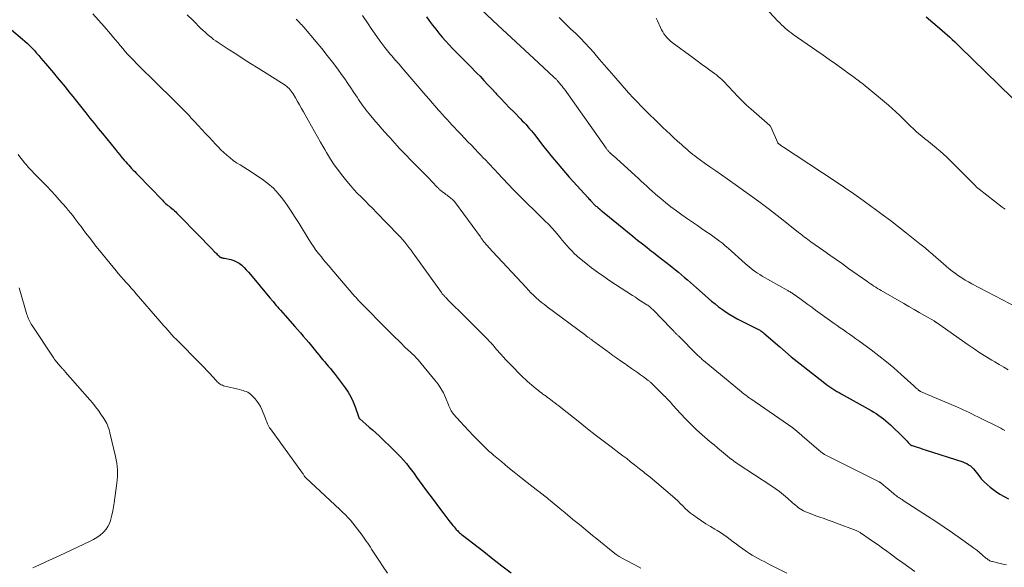
# Model space of a CAD drawing. Units: feet. Extents: x 2030000 to 2035021, y 555000 to 560000.
# Drawn here: x 2031593 to 2031831, y 556067 to 556200 of the extents above; entities that cross this region are included whole.
import ezdxf

# ---------------------------------------------------------------- set-up
doc = ezdxf.new("R2010")
doc.units = ezdxf.units.FT
doc.header["$LTSCALE"] = 100
doc.header["$MEASUREMENT"] = 0
doc.layers.add('CONTOUR INDEX', color=32, linetype='Continuous', lineweight=25)
doc.layers.add('CONTOUR INTERMEDIATE', color=40, linetype='Continuous', lineweight=15)

msp = doc.modelspace()

# ---------------------------------------------------------------- linework, layer by layer
at = {"layer": 'CONTOUR INDEX', "flags": 128}
for points, elevation in [([(2031691.45, 556200.55), (2031692.16, 556199.53), (2031692.88, 556198.53), (2031693.64, 556197.55), (2031694.42, 556196.58), (2031695.22, 556195.64), (2031696.04, 556194.71), (2031696.88, 556193.8), (2031697.73, 556192.9), (2031698.6, 556192.01), (2031699.23, 556191.37), (2031699.86, 556190.72), (2031700.5, 556190.09), (2031701.15, 556189.45), (2031701.79, 556188.82), (2031702.43, 556188.18), (2031703.06, 556187.53), (2031703.69, 556186.88), (2031704.37, 556186.16), (2031705.33, 556185.15), (2031706.29, 556184.13), (2031707.24, 556183.1), (2031708.19, 556182.07), (2031708.37, 556181.88), (2031709.41, 556180.76), (2031710.47, 556179.64), (2031711.53, 556178.54), (2031712.6, 556177.45), (2031714.15, 556175.89), (2031714.61, 556175.42), (2031715.06, 556174.95), (2031715.5, 556174.47), (2031715.94, 556173.98), (2031716.37, 556173.49), (2031716.79, 556172.99), (2031717.21, 556172.48), (2031717.61, 556171.97), (2031719.75, 556169.21), (2031720.61, 556168.12), (2031721.48, 556167.03), (2031722.36, 556165.96), (2031723.25, 556164.9), (2031724.15, 556163.85), (2031725.06, 556162.8), (2031725.98, 556161.77), (2031726.91, 556160.74), (2031730.54, 556156.76), (2031730.72, 556156.56), (2031730.91, 556156.35), (2031731.09, 556156.15), (2031731.27, 556155.95), (2031731.34, 556155.87), (2031731.49, 556155.71), (2031731.64, 556155.55), (2031731.79, 556155.39), (2031731.95, 556155.23), (2031732.11, 556155.08), (2031732.27, 556154.93), (2031732.43, 556154.78), (2031732.6, 556154.64), (2031732.97, 556154.32), (2031733.33, 556154.02), (2031733.69, 556153.72), (2031734.05, 556153.42), (2031734.41, 556153.13), (2031741.35, 556147.49), (2031742.49, 556146.56), (2031743.65, 556145.64), (2031744.8, 556144.72), (2031745.97, 556143.82), (2031746.24, 556143.61), (2031747.27, 556142.81), (2031748.29, 556142.01), (2031749.32, 556141.2), (2031750.35, 556140.4), (2031750.88, 556139.98), (2031751.64, 556139.38), (2031752.39, 556138.78), (2031753.13, 556138.16), (2031753.87, 556137.53), (2031754.6, 556136.9), (2031755.33, 556136.27), (2031756.05, 556135.63), (2031756.78, 556134.99), (2031759.55, 556132.52), (2031760.39, 556131.79), (2031761.24, 556131.08), (2031762.12, 556130.4), (2031763.01, 556129.74), (2031763.92, 556129.11), (2031764.85, 556128.52), (2031765.81, 556127.96), (2031766.79, 556127.44), (2031771.58, 556125.01), (2031771.78, 556124.9), (2031771.98, 556124.79), (2031772.17, 556124.68), (2031772.36, 556124.56), (2031772.54, 556124.43), (2031772.73, 556124.3), (2031772.9, 556124.16), (2031773.07, 556124.02), (2031776.89, 556120.69), (2031778.28, 556119.5), (2031779.68, 556118.32), (2031781.1, 556117.17), (2031782.54, 556116.04), (2031787.85, 556111.9), (2031788.31, 556111.55), (2031788.79, 556111.21), (2031789.27, 556110.88), (2031789.76, 556110.55), (2031790.25, 556110.24), (2031790.75, 556109.94), (2031791.26, 556109.64), (2031791.76, 556109.35), (2031799, 556105.31), (2031799.64, 556104.94), (2031800.26, 556104.55), (2031800.87, 556104.14), (2031801.46, 556103.72), (2031802.04, 556103.27), (2031802.61, 556102.81), (2031803.16, 556102.33), (2031803.7, 556101.83), (2031806.75, 556098.88), (2031807.07, 556098.56), (2031807.38, 556098.25), (2031807.7, 556097.93), (2031808.01, 556097.61), (2031808.56, 556097.04), (2031808.6, 556097), (2031808.64, 556096.96), (2031808.68, 556096.93), (2031808.72, 556096.9), (2031808.76, 556096.88), (2031808.81, 556096.85), (2031808.86, 556096.83), (2031808.91, 556096.82), (2031809.9, 556096.5), (2031810.45, 556096.33), (2031810.99, 556096.16), (2031811.54, 556095.98), (2031812.09, 556095.81), (2031821.21, 556092.87), (2031821.7, 556092.68), (2031822.17, 556092.46), (2031822.61, 556092.19), (2031823.03, 556091.89), (2031823.43, 556091.54), (2031823.8, 556091.18), (2031824.15, 556090.79), (2031824.47, 556090.38), (2031825.04, 556089.61), (2031825.67, 556088.82), (2031826.33, 556088.08), (2031827.06, 556087.4), (2031827.83, 556086.76), (2031828.17, 556086.5), (2031829.15, 556085.79), (2031830.16, 556085.11), (2031831.21, 556084.5), (2031832.29, 556083.93)], 820), ([(2031812.31, 556200.55), (2031815.58, 556197.79), (2031816.21, 556197.26), (2031816.82, 556196.72), (2031817.44, 556196.18), (2031818.04, 556195.64), (2031818.65, 556195.09), (2031819.25, 556194.53), (2031819.84, 556193.97), (2031820.43, 556193.41), (2031839.43, 556174.85)], 800), ([(2031591.03, 556197.43), (2031593.65, 556195.16), (2031594.25, 556194.63), (2031594.84, 556194.08), (2031595.41, 556193.52), (2031595.98, 556192.95), (2031596.53, 556192.37), (2031597.07, 556191.78), (2031597.6, 556191.18), (2031598.13, 556190.57), (2031599.21, 556189.29), (2031600.17, 556188.16), (2031601.12, 556187.02), (2031602.07, 556185.88), (2031603.01, 556184.73), (2031603.95, 556183.59), (2031604.88, 556182.43), (2031605.81, 556181.28), (2031606.73, 556180.12), (2031608.96, 556177.31), (2031609.46, 556176.69), (2031609.96, 556176.06), (2031610.46, 556175.44), (2031610.96, 556174.81), (2031611.47, 556174.19), (2031611.97, 556173.57), (2031612.48, 556172.95), (2031612.98, 556172.32), (2031616.15, 556168.43), (2031616.67, 556167.79), (2031617.2, 556167.16), (2031617.73, 556166.53), (2031618.26, 556165.9), (2031618.64, 556165.47), (2031618.99, 556165.06), (2031619.35, 556164.66), (2031619.71, 556164.27), (2031620.07, 556163.88), (2031620.44, 556163.49), (2031620.81, 556163.11), (2031621.18, 556162.72), (2031621.55, 556162.34), (2031627.52, 556156.16), (2031627.78, 556155.91), (2031628.03, 556155.66), (2031628.3, 556155.41), (2031628.57, 556155.18), (2031628.85, 556154.94), (2031629.12, 556154.71), (2031629.4, 556154.49), (2031629.68, 556154.26), (2031629.78, 556154.19), (2031630.11, 556153.92), (2031630.42, 556153.65), (2031630.73, 556153.36), (2031631.03, 556153.06), (2031636.72, 556147.23), (2031637.37, 556146.57), (2031638.02, 556145.91), (2031638.66, 556145.25), (2031639.31, 556144.59), (2031640.23, 556143.64), (2031640.41, 556143.45), (2031640.6, 556143.26), (2031640.78, 556143.07), (2031640.97, 556142.89), (2031641.22, 556142.63), (2031641.28, 556142.57), (2031641.35, 556142.51), (2031641.41, 556142.46), (2031641.48, 556142.41), (2031641.55, 556142.37), (2031641.62, 556142.33), (2031641.7, 556142.31), (2031641.78, 556142.29), (2031641.93, 556142.26), (2031642.09, 556142.23), (2031642.24, 556142.2), (2031642.4, 556142.16), (2031642.56, 556142.13), (2031644.06, 556141.83), (2031644.79, 556141.61), (2031645.48, 556141.32), (2031646.11, 556140.92), (2031646.71, 556140.45), (2031647.26, 556139.91), (2031647.8, 556139.35), (2031648.32, 556138.78), (2031648.83, 556138.19), (2031653.52, 556132.58), (2031653.62, 556132.46), (2031653.72, 556132.35), (2031653.81, 556132.23), (2031653.91, 556132.12), (2031654.01, 556132.01), (2031654.11, 556131.89), (2031654.2, 556131.78), (2031654.3, 556131.66), (2031654.75, 556131.12), (2031655.07, 556130.74), (2031655.4, 556130.36), (2031655.72, 556129.98), (2031656.05, 556129.61), (2031659.54, 556125.67), (2031660.22, 556124.89), (2031660.91, 556124.11), (2031661.59, 556123.32), (2031662.27, 556122.53), (2031662.94, 556121.74), (2031663.61, 556120.94), (2031664.26, 556120.13), (2031664.92, 556119.32), (2031665.42, 556118.68), (2031665.87, 556118.13), (2031666.32, 556117.59), (2031666.79, 556117.05), (2031667.26, 556116.52), (2031667.72, 556115.99), (2031668.18, 556115.45), (2031668.63, 556114.9), (2031669.06, 556114.35), (2031671.75, 556110.8), (2031672.49, 556109.73), (2031673.15, 556108.61), (2031673.69, 556107.43), (2031674.16, 556106.21), (2031674.93, 556103.88), (2031674.96, 556103.8), (2031674.99, 556103.72), (2031675.02, 556103.64), (2031675.06, 556103.56), (2031675.1, 556103.49), (2031675.15, 556103.41), (2031675.2, 556103.35), (2031675.27, 556103.29), (2031676.76, 556102.01), (2031677.57, 556101.31), (2031678.37, 556100.6), (2031679.15, 556099.88), (2031679.94, 556099.15), (2031683.77, 556095.5), (2031684.5, 556094.78), (2031685.21, 556094.04), (2031685.89, 556093.27), (2031686.55, 556092.48), (2031687.18, 556091.68), (2031687.81, 556090.87), (2031688.43, 556090.05), (2031689.04, 556089.22), (2031691.21, 556086.22), (2031692.23, 556084.82), (2031693.26, 556083.42), (2031694.3, 556082.04), (2031695.35, 556080.65), (2031696.84, 556078.69), (2031697.15, 556078.3), (2031697.46, 556077.91), (2031697.78, 556077.52), (2031698.1, 556077.13), (2031698.35, 556076.84), (2031698.55, 556076.61), (2031698.75, 556076.38), (2031698.97, 556076.16), (2031699.19, 556075.95), (2031699.41, 556075.75), (2031699.64, 556075.55), (2031699.87, 556075.35), (2031700.11, 556075.16), (2031705.27, 556071.17), (2031707.47, 556069.46), (2031709.68, 556067.76), (2031711.89, 556066.06)], 840)]:
    msp.add_lwpolyline(points, dxfattribs=dict(at, elevation=elevation))
at = {"layer": 'CONTOUR INTERMEDIATE', "flags": 128}
for points, elevation in [([(2031704.66, 556202.35), (2031708.69, 556198.55), (2031710.86, 556196.52), (2031713.03, 556194.48), (2031715.21, 556192.46), (2031717.39, 556190.44), (2031722.19, 556186.01), (2031722.33, 556185.88), (2031722.48, 556185.75), (2031722.62, 556185.62), (2031722.76, 556185.48), (2031722.89, 556185.35), (2031723.03, 556185.21), (2031723.16, 556185.07), (2031723.29, 556184.92), (2031723.64, 556184.5), (2031723.94, 556184.14), (2031724.24, 556183.78), (2031724.52, 556183.41), (2031724.79, 556183.03), (2031734.89, 556168.74), (2031734.99, 556168.61), (2031735.09, 556168.48), (2031735.19, 556168.35), (2031735.29, 556168.22), (2031735.43, 556168.06), (2031735.47, 556168.01), (2031735.51, 556167.97), (2031735.55, 556167.93), (2031735.59, 556167.89), (2031735.63, 556167.85), (2031735.68, 556167.81), (2031735.72, 556167.77), (2031735.76, 556167.73), (2031735.98, 556167.53), (2031736.14, 556167.39), (2031736.29, 556167.26), (2031736.45, 556167.12), (2031736.6, 556166.98), (2031742.71, 556161.43), (2031743.38, 556160.82), (2031744.05, 556160.2), (2031744.72, 556159.59), (2031745.38, 556158.97), (2031746.05, 556158.35), (2031746.73, 556157.75), (2031747.42, 556157.16), (2031748.12, 556156.57), (2031749.27, 556155.63), (2031750.57, 556154.6), (2031751.88, 556153.6), (2031753.22, 556152.62), (2031754.57, 556151.68), (2031756.97, 556150.05), (2031757.99, 556149.35), (2031759.01, 556148.65), (2031760.03, 556147.94), (2031761.04, 556147.23), (2031761.59, 556146.83), (2031762.31, 556146.31), (2031763.02, 556145.76), (2031763.71, 556145.19), (2031764.39, 556144.6), (2031768.52, 556140.89), (2031769, 556140.47), (2031769.49, 556140.06), (2031769.98, 556139.65), (2031770.49, 556139.26), (2031771, 556138.88), (2031771.53, 556138.52), (2031772.07, 556138.18), (2031772.62, 556137.85), (2031778.66, 556134.44), (2031778.85, 556134.33), (2031779.04, 556134.22), (2031779.23, 556134.11), (2031779.42, 556133.99), (2031779.61, 556133.87), (2031779.79, 556133.75), (2031779.98, 556133.63), (2031780.16, 556133.5), (2031781.73, 556132.37), (2031782.7, 556131.67), (2031783.66, 556130.98), (2031784.63, 556130.28), (2031785.59, 556129.59), (2031790.04, 556126.39), (2031790.79, 556125.85), (2031791.54, 556125.32), (2031792.29, 556124.79), (2031793.05, 556124.26), (2031793.81, 556123.74), (2031794.56, 556123.21), (2031795.31, 556122.67), (2031796.05, 556122.13), (2031799.02, 556119.96), (2031800.88, 556118.55), (2031802.72, 556117.1), (2031804.51, 556115.6), (2031806.27, 556114.05), (2031809.36, 556111.25), (2031809.55, 556111.08), (2031809.74, 556110.91), (2031809.93, 556110.74), (2031810.12, 556110.57), (2031810.36, 556110.36), (2031810.43, 556110.29), (2031810.51, 556110.23), (2031810.58, 556110.18), (2031810.66, 556110.12), (2031810.75, 556110.07), (2031810.83, 556110.03), (2031810.91, 556109.98), (2031811, 556109.94), (2031812.13, 556109.43), (2031812.78, 556109.13), (2031813.43, 556108.84), (2031814.09, 556108.56), (2031814.75, 556108.28), (2031819.91, 556106.11), (2031820.62, 556105.8), (2031821.32, 556105.49), (2031822.03, 556105.16), (2031822.72, 556104.83), (2031823.42, 556104.49), (2031824.11, 556104.14), (2031824.81, 556103.8), (2031825.5, 556103.45), (2031829.89, 556101.25), (2031830.39, 556101), (2031830.88, 556100.75), (2031831.38, 556100.5)], 816), ([(2031773.36, 556202.84), (2031776.46, 556199.52), (2031776.89, 556199.08), (2031777.32, 556198.64), (2031777.77, 556198.22), (2031778.22, 556197.81), (2031778.69, 556197.42), (2031779.17, 556197.03), (2031779.66, 556196.66), (2031780.15, 556196.31), (2031785.89, 556192.35), (2031787.39, 556191.31), (2031788.89, 556190.26), (2031790.37, 556189.2), (2031791.85, 556188.13), (2031794.04, 556186.54), (2031794.42, 556186.26), (2031794.8, 556185.98), (2031795.18, 556185.7), (2031795.56, 556185.42), (2031795.93, 556185.13), (2031796.31, 556184.84), (2031796.68, 556184.55), (2031797.05, 556184.25), (2031801.32, 556180.8), (2031802.26, 556180.02), (2031803.18, 556179.22), (2031804.08, 556178.41), (2031804.97, 556177.57), (2031805.85, 556176.73), (2031806.73, 556175.89), (2031807.6, 556175.04), (2031808.48, 556174.19), (2031809.31, 556173.39), (2031809.95, 556172.8), (2031810.59, 556172.22), (2031811.26, 556171.67), (2031811.93, 556171.13), (2031812.61, 556170.6), (2031813.29, 556170.06), (2031813.97, 556169.52), (2031814.64, 556168.97), (2031814.94, 556168.72), (2031815.74, 556168.04), (2031816.53, 556167.33), (2031817.3, 556166.61), (2031818.06, 556165.87), (2031824.33, 556159.55), (2031824.43, 556159.45), (2031824.53, 556159.36), (2031824.63, 556159.27), (2031824.73, 556159.18), (2031824.83, 556159.09), (2031824.94, 556159), (2031825.04, 556158.92), (2031825.15, 556158.83), (2031830.76, 556154.53), (2031830.98, 556154.36), (2031831.2, 556154.2), (2031831.42, 556154.03)], 804), ([(2031610.7, 556201.3), (2031612.08, 556199.76), (2031613.44, 556198.19), (2031614.92, 556196.46), (2031615.53, 556195.75), (2031616.13, 556195.03), (2031616.73, 556194.32), (2031617.33, 556193.59), (2031617.93, 556192.88), (2031618.54, 556192.17), (2031619.17, 556191.48), (2031619.82, 556190.8), (2031620.45, 556190.14), (2031621.42, 556189.14), (2031622.4, 556188.15), (2031623.38, 556187.17), (2031624.37, 556186.19), (2031624.93, 556185.64), (2031626.2, 556184.39), (2031627.47, 556183.14), (2031628.74, 556181.89), (2031630.01, 556180.63), (2031632.03, 556178.62), (2031632.44, 556178.22), (2031632.84, 556177.81), (2031633.24, 556177.4), (2031633.64, 556176.98), (2031634.03, 556176.57), (2031634.43, 556176.15), (2031634.82, 556175.73), (2031635.21, 556175.31), (2031636.18, 556174.25), (2031637.06, 556173.31), (2031637.94, 556172.36), (2031638.82, 556171.41), (2031639.7, 556170.47), (2031640.32, 556169.81), (2031641, 556169.09), (2031641.69, 556168.4), (2031642.4, 556167.72), (2031643.13, 556167.05), (2031643.88, 556166.42), (2031644.66, 556165.82), (2031645.47, 556165.26), (2031646.3, 556164.74), (2031646.36, 556164.71), (2031647.23, 556164.18), (2031648.1, 556163.65), (2031648.96, 556163.09), (2031649.81, 556162.53), (2031651.64, 556161.28), (2031653.04, 556160.22), (2031654.36, 556159.07), (2031655.54, 556157.8), (2031656.65, 556156.43), (2031657.67, 556154.98), (2031658.67, 556153.52), (2031659.63, 556152.04), (2031660.57, 556150.54), (2031662.94, 556146.68), (2031663.5, 556145.81), (2031664.07, 556144.95), (2031664.68, 556144.12), (2031665.31, 556143.3), (2031665.98, 556142.45), (2031666.29, 556142.06), (2031666.6, 556141.68), (2031666.92, 556141.31), (2031667.25, 556140.94), (2031667.58, 556140.57), (2031667.9, 556140.2), (2031668.22, 556139.83), (2031668.55, 556139.45), (2031674.11, 556132.93), (2031674.24, 556132.78), (2031674.37, 556132.63), (2031674.5, 556132.47), (2031674.63, 556132.32), (2031674.77, 556132.14), (2031674.83, 556132.08), (2031674.88, 556132.01), (2031674.94, 556131.94), (2031675, 556131.87), (2031675.06, 556131.81), (2031675.12, 556131.74), (2031675.18, 556131.68), (2031675.25, 556131.62), (2031677.2, 556129.66), (2031678.24, 556128.61), (2031679.28, 556127.57), (2031680.32, 556126.52), (2031681.36, 556125.48), (2031683.11, 556123.71), (2031683.86, 556122.97), (2031684.61, 556122.22), (2031685.37, 556121.49), (2031686.13, 556120.75), (2031687.08, 556119.86), (2031687.37, 556119.58), (2031687.67, 556119.3), (2031687.97, 556119.02), (2031688.27, 556118.74), (2031688.56, 556118.46), (2031688.85, 556118.17), (2031689.12, 556117.87), (2031689.39, 556117.57), (2031693.47, 556112.65), (2031694.22, 556111.66), (2031694.91, 556110.63), (2031695.5, 556109.55), (2031696.03, 556108.42), (2031696.73, 556106.72), (2031696.86, 556106.42), (2031696.99, 556106.12), (2031697.12, 556105.82), (2031697.26, 556105.53), (2031697.41, 556105.24), (2031697.58, 556104.96), (2031697.77, 556104.7), (2031697.98, 556104.45), (2031699.59, 556102.65), (2031700.62, 556101.51), (2031701.66, 556100.39), (2031702.73, 556099.28), (2031703.8, 556098.19), (2031705.59, 556096.39), (2031706.09, 556095.9), (2031706.6, 556095.43), (2031707.12, 556094.96), (2031707.65, 556094.51), (2031709.61, 556092.87), (2031711.14, 556091.61), (2031712.67, 556090.36), (2031714.22, 556089.13), (2031715.78, 556087.91), (2031717.95, 556086.23), (2031718.64, 556085.7), (2031719.33, 556085.16), (2031720.02, 556084.61), (2031720.7, 556084.07), (2031721.04, 556083.8), (2031721.73, 556083.24), (2031722.43, 556082.68), (2031723.12, 556082.11), (2031723.8, 556081.54), (2031724.61, 556080.86), (2031724.89, 556080.62), (2031725.17, 556080.39), (2031725.45, 556080.15), (2031725.73, 556079.92), (2031726.02, 556079.68), (2031726.3, 556079.45), (2031726.58, 556079.22), (2031726.86, 556078.98), (2031728.41, 556077.71), (2031729.46, 556076.84), (2031730.52, 556075.97), (2031731.58, 556075.11), (2031732.65, 556074.25), (2031736.63, 556071.03), (2031737.31, 556070.51), (2031738.02, 556070.02), (2031738.76, 556069.57), (2031739.51, 556069.15), (2031740.28, 556068.76), (2031741.05, 556068.35), (2031741.81, 556067.95), (2031742.58, 556067.54), (2031743.3, 556067.15)], 836), ([(2031633.53, 556201.07), (2031634.95, 556199.64), (2031636.84, 556197.76), (2031637.33, 556197.29), (2031637.82, 556196.83), (2031638.33, 556196.38), (2031638.84, 556195.94), (2031639.37, 556195.52), (2031639.91, 556195.1), (2031640.46, 556194.71), (2031641.02, 556194.33), (2031643.46, 556192.73), (2031645.25, 556191.57), (2031647.04, 556190.41), (2031648.84, 556189.26), (2031650.65, 556188.13), (2031656.94, 556184.2), (2031657.26, 556183.98), (2031657.58, 556183.74), (2031657.88, 556183.48), (2031658.16, 556183.21), (2031658.43, 556182.91), (2031658.68, 556182.6), (2031658.91, 556182.28), (2031659.12, 556181.95), (2031659.73, 556180.95), (2031660.23, 556180.11), (2031660.72, 556179.26), (2031661.21, 556178.41), (2031661.69, 556177.55), (2031662.86, 556175.42), (2031663.57, 556174.13), (2031664.29, 556172.83), (2031665.02, 556171.54), (2031665.75, 556170.26), (2031666.32, 556169.28), (2031666.78, 556168.49), (2031667.24, 556167.7), (2031667.72, 556166.92), (2031668.2, 556166.14), (2031668.36, 556165.89), (2031668.95, 556165), (2031669.55, 556164.13), (2031670.18, 556163.28), (2031670.83, 556162.44), (2031672.18, 556160.77), (2031673.01, 556159.77), (2031673.86, 556158.8), (2031674.75, 556157.85), (2031675.66, 556156.93), (2031676.58, 556156.02), (2031677.49, 556155.1), (2031678.4, 556154.18), (2031679.31, 556153.25), (2031684.57, 556147.82), (2031685.13, 556147.23), (2031685.66, 556146.63), (2031686.18, 556146.01), (2031686.69, 556145.38), (2031687.18, 556144.73), (2031687.67, 556144.09), (2031688.15, 556143.44), (2031688.62, 556142.78), (2031695.02, 556133.86), (2031695.14, 556133.71), (2031695.25, 556133.56), (2031695.37, 556133.41), (2031695.5, 556133.26), (2031695.62, 556133.11), (2031695.75, 556132.97), (2031695.88, 556132.83), (2031696.01, 556132.7), (2031696.85, 556131.86), (2031697.4, 556131.3), (2031697.96, 556130.75), (2031698.51, 556130.19), (2031699.07, 556129.64), (2031704.14, 556124.59), (2031704.65, 556124.09), (2031705.15, 556123.58), (2031705.66, 556123.07), (2031706.16, 556122.57), (2031706.76, 556121.96), (2031706.96, 556121.76), (2031707.16, 556121.54), (2031707.35, 556121.33), (2031707.54, 556121.11), (2031707.78, 556120.82), (2031707.84, 556120.74), (2031707.91, 556120.66), (2031707.97, 556120.58), (2031708.03, 556120.5), (2031708.1, 556120.42), (2031708.16, 556120.34), (2031708.23, 556120.26), (2031708.29, 556120.18), (2031709.39, 556118.95), (2031710.01, 556118.27), (2031710.64, 556117.59), (2031711.28, 556116.92), (2031711.92, 556116.26), (2031714.35, 556113.79), (2031714.84, 556113.3), (2031715.34, 556112.83), (2031715.85, 556112.36), (2031716.36, 556111.9), (2031716.89, 556111.45), (2031717.41, 556111.01), (2031717.95, 556110.57), (2031718.49, 556110.14), (2031718.86, 556109.86), (2031719.22, 556109.58), (2031719.59, 556109.3), (2031719.97, 556109.02), (2031720.34, 556108.74), (2031720.72, 556108.47), (2031721.09, 556108.19), (2031721.47, 556107.92), (2031721.84, 556107.64), (2031722.03, 556107.49), (2031722.5, 556107.14), (2031722.97, 556106.79), (2031723.43, 556106.43), (2031723.89, 556106.07), (2031728.5, 556102.39), (2031730.38, 556100.91), (2031732.27, 556099.44), (2031734.16, 556097.98), (2031736.07, 556096.54), (2031737.99, 556095.1), (2031738.94, 556094.38), (2031739.88, 556093.66), (2031740.82, 556092.92), (2031741.76, 556092.18), (2031742.98, 556091.21), (2031743.3, 556090.95), (2031743.62, 556090.7), (2031743.95, 556090.44), (2031744.27, 556090.19), (2031744.59, 556089.93), (2031744.91, 556089.67), (2031745.22, 556089.41), (2031745.54, 556089.15), (2031750.94, 556084.61), (2031751.59, 556084.05), (2031752.23, 556083.46), (2031752.84, 556082.85), (2031753.43, 556082.23), (2031754.03, 556081.61), (2031754.66, 556081.03), (2031755.32, 556080.48), (2031756.01, 556079.97), (2031756.92, 556079.33), (2031757.97, 556078.61), (2031759.03, 556077.91), (2031760.11, 556077.24), (2031761.21, 556076.58), (2031761.77, 556076.25), (2031762.58, 556075.76), (2031763.38, 556075.24), (2031764.15, 556074.7), (2031764.91, 556074.14), (2031765.67, 556073.56), (2031766.42, 556072.99), (2031767.19, 556072.43), (2031767.96, 556071.87), (2031768.88, 556071.21), (2031769.55, 556070.75), (2031770.24, 556070.31), (2031770.94, 556069.9), (2031771.66, 556069.51), (2031772.38, 556069.13), (2031773.11, 556068.76), (2031773.84, 556068.38), (2031774.56, 556068.01), (2031778.59, 556065.93)], 832), ([(2031659.85, 556200.01), (2031660.13, 556199.73), (2031660.41, 556199.46), (2031660.69, 556199.18), (2031660.96, 556198.9), (2031661.23, 556198.62), (2031661.49, 556198.33), (2031661.74, 556198.03), (2031664.73, 556194.49), (2031666.07, 556192.87), (2031667.39, 556191.23), (2031668.68, 556189.57), (2031669.94, 556187.88), (2031670.87, 556186.62), (2031671.64, 556185.55), (2031672.4, 556184.46), (2031673.14, 556183.37), (2031673.87, 556182.26), (2031674.63, 556181.09), (2031674.97, 556180.56), (2031675.31, 556180.05), (2031675.67, 556179.53), (2031676.03, 556179.03), (2031676.4, 556178.53), (2031676.77, 556178.03), (2031677.16, 556177.55), (2031677.56, 556177.07), (2031679.1, 556175.27), (2031679.87, 556174.38), (2031680.63, 556173.49), (2031681.41, 556172.6), (2031682.19, 556171.72), (2031682.6, 556171.26), (2031683.18, 556170.61), (2031683.75, 556169.97), (2031684.34, 556169.34), (2031684.92, 556168.71), (2031685.52, 556168.08), (2031686.11, 556167.46), (2031686.71, 556166.84), (2031687.32, 556166.23), (2031689.57, 556163.95), (2031690.37, 556163.14), (2031691.16, 556162.32), (2031691.96, 556161.51), (2031692.75, 556160.69), (2031694.11, 556159.27), (2031694.22, 556159.16), (2031694.32, 556159.05), (2031694.43, 556158.94), (2031694.53, 556158.83), (2031694.64, 556158.72), (2031694.75, 556158.62), (2031694.87, 556158.52), (2031694.99, 556158.42), (2031695.41, 556158.11), (2031695.75, 556157.86), (2031696.08, 556157.61), (2031696.42, 556157.37), (2031696.76, 556157.12), (2031696.93, 556157), (2031697.34, 556156.68), (2031697.73, 556156.33), (2031698.08, 556155.95), (2031698.41, 556155.55), (2031704.45, 556147.29), (2031704.56, 556147.14), (2031704.68, 556146.98), (2031704.79, 556146.82), (2031704.91, 556146.67), (2031704.95, 556146.6), (2031705.04, 556146.48), (2031705.14, 556146.35), (2031705.23, 556146.23), (2031705.33, 556146.11), (2031705.43, 556145.99), (2031705.52, 556145.88), (2031705.62, 556145.76), (2031705.73, 556145.64), (2031706.17, 556145.14), (2031706.5, 556144.77), (2031706.82, 556144.41), (2031707.15, 556144.05), (2031707.48, 556143.68), (2031715.5, 556135.04), (2031716.09, 556134.41), (2031716.7, 556133.79), (2031717.32, 556133.19), (2031717.95, 556132.6), (2031718.6, 556132.03), (2031719.26, 556131.47), (2031719.94, 556130.93), (2031720.62, 556130.41), (2031729.86, 556123.51), (2031729.99, 556123.42), (2031730.12, 556123.33), (2031730.25, 556123.23), (2031730.38, 556123.14), (2031730.5, 556123.05), (2031730.63, 556122.96), (2031730.76, 556122.87), (2031730.89, 556122.77), (2031731.15, 556122.58), (2031731.41, 556122.39), (2031731.67, 556122.2), (2031731.93, 556122.01), (2031732.19, 556121.82), (2031735.67, 556119.27), (2031736.55, 556118.63), (2031737.44, 556117.99), (2031738.33, 556117.36), (2031739.23, 556116.74), (2031741.04, 556115.49), (2031741.77, 556114.99), (2031742.49, 556114.47), (2031743.21, 556113.96), (2031743.93, 556113.43), (2031745.06, 556112.59), (2031745.2, 556112.49), (2031745.35, 556112.37), (2031745.48, 556112.26), (2031745.62, 556112.14), (2031745.75, 556112.02), (2031745.89, 556111.89), (2031746.02, 556111.77), (2031746.15, 556111.64), (2031748.61, 556109.21), (2031748.92, 556108.9), (2031749.23, 556108.58), (2031749.53, 556108.27), (2031749.83, 556107.95), (2031750.13, 556107.62), (2031750.43, 556107.3), (2031750.72, 556106.97), (2031751.02, 556106.64), (2031752.89, 556104.55), (2031754.14, 556103.2), (2031755.43, 556101.89), (2031756.77, 556100.63), (2031758.15, 556099.41), (2031760.08, 556097.75), (2031761, 556096.98), (2031761.91, 556096.21), (2031762.84, 556095.45), (2031763.77, 556094.69), (2031765.26, 556093.49), (2031765.45, 556093.35), (2031765.64, 556093.2), (2031765.83, 556093.05), (2031766.02, 556092.91), (2031766.21, 556092.77), (2031766.4, 556092.63), (2031766.6, 556092.49), (2031766.8, 556092.36), (2031774.73, 556087.2), (2031775.79, 556086.47), (2031776.83, 556085.71), (2031777.83, 556084.91), (2031778.8, 556084.07), (2031780.01, 556082.99), (2031780.37, 556082.68), (2031780.73, 556082.37), (2031781.11, 556082.07), (2031781.48, 556081.78), (2031781.87, 556081.51), (2031782.28, 556081.25), (2031782.69, 556081.03), (2031783.12, 556080.83), (2031783.43, 556080.69), (2031784.03, 556080.44), (2031784.63, 556080.2), (2031785.24, 556079.98), (2031785.85, 556079.76), (2031786.62, 556079.5), (2031787.62, 556079.15), (2031788.62, 556078.8), (2031789.61, 556078.43), (2031790.6, 556078.06), (2031795.36, 556076.26), (2031795.54, 556076.19), (2031795.71, 556076.11), (2031795.88, 556076.03), (2031796.05, 556075.95), (2031796.21, 556075.85), (2031796.37, 556075.76), (2031796.53, 556075.66), (2031796.69, 556075.55), (2031798.54, 556074.29), (2031799.61, 556073.54), (2031800.69, 556072.79), (2031801.75, 556072.03), (2031802.81, 556071.26), (2031803.71, 556070.61), (2031805.18, 556069.53), (2031806.66, 556068.46), (2031808.14, 556067.39), (2031809.62, 556066.33)], 828), ([(2031675.93, 556200.85), (2031677.28, 556198.85), (2031678.03, 556197.74), (2031678.8, 556196.63), (2031679.58, 556195.54), (2031680.38, 556194.45), (2031681.36, 556193.13), (2031681.67, 556192.71), (2031681.99, 556192.3), (2031682.32, 556191.89), (2031682.66, 556191.49), (2031683, 556191.09), (2031683.34, 556190.7), (2031683.68, 556190.31), (2031684.03, 556189.92), (2031684.06, 556189.89), (2031684.42, 556189.48), (2031684.77, 556189.08), (2031685.13, 556188.67), (2031685.48, 556188.26), (2031691.29, 556181.5), (2031692.03, 556180.63), (2031692.78, 556179.77), (2031693.53, 556178.91), (2031694.28, 556178.05), (2031694.62, 556177.66), (2031695.2, 556177), (2031695.79, 556176.35), (2031696.39, 556175.69), (2031696.99, 556175.05), (2031697.59, 556174.4), (2031698.19, 556173.76), (2031698.8, 556173.12), (2031699.41, 556172.48), (2031699.82, 556172.05), (2031700.64, 556171.19), (2031701.46, 556170.34), (2031702.28, 556169.49), (2031703.1, 556168.63), (2031704.02, 556167.68), (2031704.59, 556167.08), (2031705.17, 556166.48), (2031705.75, 556165.87), (2031706.32, 556165.27), (2031706.89, 556164.66), (2031707.46, 556164.05), (2031708.03, 556163.44), (2031708.6, 556162.83), (2031712.45, 556158.72), (2031712.55, 556158.61), (2031712.65, 556158.51), (2031712.76, 556158.4), (2031712.86, 556158.3), (2031712.97, 556158.2), (2031713.07, 556158.1), (2031713.18, 556158), (2031713.28, 556157.89), (2031720.07, 556151.23), (2031720.91, 556150.38), (2031721.73, 556149.51), (2031722.53, 556148.62), (2031723.31, 556147.71), (2031723.73, 556147.2), (2031724.29, 556146.54), (2031724.85, 556145.88), (2031725.41, 556145.23), (2031725.98, 556144.57), (2031726.56, 556143.94), (2031727.16, 556143.33), (2031727.8, 556142.75), (2031728.45, 556142.19), (2031729.94, 556140.98), (2031731.37, 556139.86), (2031732.82, 556138.76), (2031734.31, 556137.72), (2031735.82, 556136.7), (2031741.31, 556133.11), (2031741.96, 556132.7), (2031742.6, 556132.28), (2031743.24, 556131.87), (2031743.88, 556131.45), (2031744.72, 556130.91), (2031744.94, 556130.76), (2031745.16, 556130.61), (2031745.37, 556130.45), (2031745.58, 556130.28), (2031745.78, 556130.11), (2031745.97, 556129.93), (2031746.16, 556129.75), (2031746.35, 556129.56), (2031750.55, 556125.24), (2031750.67, 556125.11), (2031750.79, 556124.99), (2031750.91, 556124.86), (2031751.03, 556124.73), (2031751.08, 556124.68), (2031751.17, 556124.57), (2031751.27, 556124.47), (2031751.37, 556124.37), (2031751.47, 556124.26), (2031751.57, 556124.16), (2031751.67, 556124.06), (2031751.77, 556123.97), (2031751.87, 556123.87), (2031751.91, 556123.83), (2031752.03, 556123.71), (2031752.16, 556123.59), (2031752.28, 556123.48), (2031752.4, 556123.36), (2031756.93, 556118.81), (2031757.11, 556118.63), (2031757.29, 556118.46), (2031757.48, 556118.28), (2031757.66, 556118.11), (2031757.85, 556117.94), (2031758.04, 556117.77), (2031758.24, 556117.61), (2031758.43, 556117.44), (2031767.65, 556109.82), (2031767.92, 556109.59), (2031768.19, 556109.38), (2031768.46, 556109.16), (2031768.74, 556108.95), (2031769.02, 556108.74), (2031769.3, 556108.54), (2031769.58, 556108.33), (2031769.87, 556108.13), (2031780.04, 556101.09), (2031780.15, 556101.02), (2031780.25, 556100.95), (2031780.35, 556100.87), (2031780.45, 556100.8), (2031780.55, 556100.72), (2031780.65, 556100.64), (2031780.75, 556100.56), (2031780.85, 556100.48), (2031781.22, 556100.17), (2031781.5, 556099.93), (2031781.78, 556099.69), (2031782.06, 556099.45), (2031782.34, 556099.21), (2031786.95, 556095.24), (2031787.06, 556095.15), (2031787.17, 556095.06), (2031787.28, 556094.97), (2031787.4, 556094.88), (2031787.52, 556094.8), (2031787.64, 556094.73), (2031787.76, 556094.66), (2031787.89, 556094.59), (2031800.96, 556088.04), (2031801.04, 556088), (2031801.11, 556087.96), (2031801.19, 556087.91), (2031801.27, 556087.86), (2031801.34, 556087.81), (2031801.42, 556087.76), (2031801.49, 556087.71), (2031801.56, 556087.65), (2031801.88, 556087.37), (2031802.11, 556087.17), (2031802.33, 556086.97), (2031802.56, 556086.77), (2031802.8, 556086.58), (2031804.39, 556085.23), (2031804.64, 556085.02), (2031804.89, 556084.82), (2031805.16, 556084.63), (2031805.42, 556084.45), (2031805.68, 556084.27), (2031805.82, 556084.18), (2031805.96, 556084.09), (2031806.1, 556084), (2031806.24, 556083.91), (2031806.38, 556083.83), (2031806.52, 556083.74), (2031806.66, 556083.65), (2031806.8, 556083.56), (2031812.65, 556079.78), (2031814.67, 556078.45), (2031816.68, 556077.11), (2031818.68, 556075.73), (2031820.65, 556074.34), (2031823.21, 556072.51), (2031823.89, 556072.01), (2031824.57, 556071.49), (2031825.23, 556070.96), (2031825.88, 556070.42), (2031826.81, 556069.62), (2031826.99, 556069.48), (2031827.18, 556069.34), (2031827.37, 556069.21), (2031827.56, 556069.08), (2031827.76, 556068.97), (2031827.97, 556068.88), (2031828.19, 556068.8), (2031828.41, 556068.74), (2031830.55, 556068.24), (2031831.76, 556067.94)], 824), ([(2031723.55, 556200.4), (2031724.09, 556199.83), (2031724.63, 556199.28), (2031725.18, 556198.73), (2031725.74, 556198.18), (2031726.3, 556197.64), (2031727.52, 556196.49), (2031728.67, 556195.36), (2031729.8, 556194.2), (2031730.9, 556193.02), (2031731.97, 556191.81), (2031732.15, 556191.59), (2031733.3, 556190.26), (2031734.45, 556188.93), (2031735.6, 556187.6), (2031736.75, 556186.27), (2031740.31, 556182.19), (2031740.7, 556181.75), (2031741.09, 556181.32), (2031741.49, 556180.89), (2031741.89, 556180.46), (2031742.3, 556180.05), (2031742.71, 556179.63), (2031743.13, 556179.22), (2031743.54, 556178.8), (2031748.64, 556173.82), (2031749.52, 556172.97), (2031750.4, 556172.13), (2031751.29, 556171.3), (2031752.19, 556170.47), (2031753.09, 556169.64), (2031753.55, 556169.23), (2031754.01, 556168.83), (2031754.47, 556168.43), (2031754.94, 556168.03), (2031755.41, 556167.65), (2031755.89, 556167.27), (2031756.38, 556166.9), (2031756.87, 556166.54), (2031758.63, 556165.26), (2031760.02, 556164.27), (2031761.4, 556163.28), (2031762.79, 556162.3), (2031764.18, 556161.33), (2031766.67, 556159.6), (2031769.28, 556157.74), (2031771.88, 556155.85), (2031774.44, 556153.91), (2031776.98, 556151.94), (2031781.39, 556148.47), (2031781.77, 556148.17), (2031782.14, 556147.87), (2031782.52, 556147.58), (2031782.9, 556147.28), (2031783.28, 556146.99), (2031783.67, 556146.71), (2031784.06, 556146.42), (2031784.45, 556146.14), (2031787.56, 556143.95), (2031789.06, 556142.89), (2031790.57, 556141.83), (2031792.07, 556140.76), (2031793.57, 556139.7), (2031797.98, 556136.57), (2031798.4, 556136.27), (2031798.83, 556135.98), (2031799.26, 556135.69), (2031799.69, 556135.41), (2031800.13, 556135.13), (2031800.56, 556134.86), (2031801.01, 556134.59), (2031801.45, 556134.33), (2031806.93, 556131.17), (2031808.17, 556130.45), (2031809.41, 556129.74), (2031810.66, 556129.03), (2031811.9, 556128.32), (2031814.23, 556126.99), (2031814.31, 556126.95), (2031814.39, 556126.9), (2031814.47, 556126.85), (2031814.55, 556126.8), (2031814.63, 556126.74), (2031814.7, 556126.69), (2031814.78, 556126.64), (2031814.86, 556126.58), (2031822.52, 556121.17), (2031823.91, 556120.21), (2031825.32, 556119.28), (2031826.74, 556118.39), (2031828.19, 556117.51), (2031828.92, 556117.09), (2031830.01, 556116.45), (2031831.1, 556115.82), (2031832.2, 556115.19)], 812), ([(2031747, 556200.24), (2031747.32, 556199.57), (2031748.05, 556197.96), (2031748.3, 556197.44), (2031748.58, 556196.94), (2031748.89, 556196.45), (2031749.23, 556195.98), (2031749.6, 556195.54), (2031750, 556195.12), (2031750.42, 556194.74), (2031750.87, 556194.37), (2031755.92, 556190.63), (2031756.93, 556189.88), (2031757.95, 556189.13), (2031758.98, 556188.38), (2031760, 556187.64), (2031761.11, 556186.84), (2031761.58, 556186.49), (2031762.03, 556186.13), (2031762.47, 556185.75), (2031762.9, 556185.37), (2031763.32, 556184.96), (2031763.73, 556184.56), (2031764.13, 556184.14), (2031764.52, 556183.71), (2031765.73, 556182.38), (2031766.74, 556181.3), (2031767.78, 556180.24), (2031768.85, 556179.22), (2031769.95, 556178.23), (2031774.5, 556174.27), (2031774.56, 556174.21), (2031774.6, 556174.15), (2031774.62, 556174.13), (2031774.63, 556174.12), (2031774.64, 556174.1), (2031774.65, 556174.08), (2031776.4, 556170.08), (2031776.42, 556170.05), (2031776.43, 556170.03), (2031776.44, 556170.02), (2031776.46, 556170), (2031776.52, 556169.93), (2031776.54, 556169.91), (2031776.55, 556169.9), (2031776.57, 556169.88), (2031776.59, 556169.87), (2031776.68, 556169.8), (2031776.75, 556169.76), (2031776.81, 556169.72), (2031776.87, 556169.67), (2031776.93, 556169.63), (2031776.99, 556169.58), (2031777.05, 556169.54), (2031777.12, 556169.49), (2031777.18, 556169.45), (2031777.3, 556169.37), (2031777.42, 556169.29), (2031777.54, 556169.2), (2031777.66, 556169.12), (2031777.78, 556169.04), (2031790.3, 556160.78), (2031792.58, 556159.25), (2031794.84, 556157.7), (2031797.07, 556156.12), (2031799.29, 556154.51), (2031799.72, 556154.2), (2031801.7, 556152.72), (2031803.68, 556151.24), (2031805.64, 556149.73), (2031807.59, 556148.21), (2031810.83, 556145.67), (2031811.16, 556145.42), (2031811.48, 556145.16), (2031811.8, 556144.89), (2031812.12, 556144.63), (2031812.44, 556144.36), (2031812.76, 556144.09), (2031813.07, 556143.82), (2031813.38, 556143.55), (2031817.2, 556140.21), (2031817.92, 556139.6), (2031818.66, 556139.01), (2031819.41, 556138.45), (2031820.18, 556137.9), (2031820.96, 556137.38), (2031821.76, 556136.88), (2031822.58, 556136.41), (2031823.41, 556135.96), (2031834.52, 556130.18)], 808), ([(2031592.59, 556167.21), (2031593.24, 556166.37), (2031593.73, 556165.76), (2031594.15, 556165.23), (2031594.59, 556164.72), (2031595.04, 556164.21), (2031595.5, 556163.71), (2031595.96, 556163.22), (2031596.43, 556162.73), (2031596.9, 556162.24), (2031597.38, 556161.76), (2031598.51, 556160.62), (2031599.55, 556159.56), (2031600.57, 556158.48), (2031601.57, 556157.39), (2031602.55, 556156.28), (2031604.2, 556154.39), (2031604.74, 556153.76), (2031605.28, 556153.11), (2031605.8, 556152.46), (2031606.31, 556151.79), (2031606.81, 556151.13), (2031607.31, 556150.46), (2031607.82, 556149.79), (2031608.32, 556149.12), (2031608.93, 556148.3), (2031609.75, 556147.22), (2031610.57, 556146.16), (2031611.41, 556145.1), (2031612.26, 556144.05), (2031616.34, 556139.07), (2031616.92, 556138.37), (2031617.52, 556137.67), (2031618.12, 556136.98), (2031618.73, 556136.3), (2031619.35, 556135.62), (2031619.96, 556134.93), (2031620.57, 556134.24), (2031621.17, 556133.55), (2031626.92, 556126.94), (2031627.4, 556126.39), (2031627.88, 556125.83), (2031628.36, 556125.28), (2031628.83, 556124.72), (2031629.32, 556124.17), (2031629.81, 556123.63), (2031630.31, 556123.09), (2031630.82, 556122.57), (2031636.91, 556116.41), (2031637.61, 556115.69), (2031638.3, 556114.98), (2031638.98, 556114.25), (2031639.66, 556113.52), (2031640.59, 556112.5), (2031640.8, 556112.28), (2031641.03, 556112.07), (2031641.27, 556111.88), (2031641.51, 556111.7), (2031641.77, 556111.54), (2031642.04, 556111.41), (2031642.33, 556111.3), (2031642.62, 556111.21), (2031646.24, 556110.37), (2031646.63, 556110.27), (2031647.02, 556110.15), (2031647.41, 556110.02), (2031647.79, 556109.88), (2031648.15, 556109.71), (2031648.49, 556109.51), (2031648.81, 556109.26), (2031649.11, 556108.99), (2031649.95, 556108.11), (2031650.44, 556107.53), (2031650.88, 556106.93), (2031651.25, 556106.27), (2031651.58, 556105.58), (2031652.44, 556103.41), (2031652.55, 556103.14), (2031652.66, 556102.86), (2031652.76, 556102.57), (2031652.86, 556102.29), (2031652.94, 556102.06), (2031653, 556101.9), (2031653.08, 556101.74), (2031653.16, 556101.58), (2031653.26, 556101.43), (2031653.36, 556101.28), (2031653.46, 556101.13), (2031653.57, 556100.99), (2031653.67, 556100.84), (2031661.43, 556090.16), (2031661.54, 556090), (2031661.65, 556089.85), (2031661.75, 556089.69), (2031661.84, 556089.53), (2031662.01, 556089.25), (2031662.02, 556089.23), (2031662.03, 556089.21), (2031662.05, 556089.19), (2031662.06, 556089.17), (2031662.12, 556089.09), (2031662.14, 556089.07), (2031662.15, 556089.05), (2031662.17, 556089.03), (2031662.19, 556089.02), (2031670.47, 556081.38), (2031671.13, 556080.75), (2031671.78, 556080.1), (2031672.4, 556079.44), (2031673.01, 556078.76), (2031673.61, 556078.06), (2031674.19, 556077.35), (2031674.75, 556076.63), (2031675.3, 556075.9), (2031675.86, 556075.12), (2031676.2, 556074.65), (2031676.53, 556074.18), (2031676.86, 556073.7), (2031677.19, 556073.23), (2031677.51, 556072.74), (2031677.83, 556072.26), (2031678.14, 556071.78), (2031678.46, 556071.3), (2031679.9, 556069.11), (2031680.94, 556067.53), (2031681.98, 556065.96)], 844), ([(2031592.87, 556135.02), (2031594.74, 556128.57), (2031594.85, 556128.21), (2031594.97, 556127.86), (2031595.11, 556127.51), (2031595.25, 556127.17), (2031595.41, 556126.83), (2031595.58, 556126.5), (2031595.77, 556126.18), (2031595.97, 556125.87), (2031601.07, 556118.2), (2031601.24, 556117.94), (2031601.43, 556117.68), (2031601.62, 556117.43), (2031601.81, 556117.18), (2031602.01, 556116.93), (2031602.22, 556116.69), (2031602.42, 556116.45), (2031602.63, 556116.21), (2031602.94, 556115.88), (2031603.07, 556115.73), (2031603.21, 556115.58), (2031603.34, 556115.43), (2031603.48, 556115.28), (2031603.61, 556115.14), (2031603.75, 556114.99), (2031603.88, 556114.84), (2031604.02, 556114.69), (2031609.98, 556107.88), (2031610.68, 556107.05), (2031611.36, 556106.2), (2031612.01, 556105.32), (2031612.64, 556104.43), (2031613.33, 556103.41), (2031613.59, 556103.01), (2031613.83, 556102.6), (2031614.04, 556102.18), (2031614.24, 556101.75), (2031614.41, 556101.3), (2031614.57, 556100.86), (2031614.71, 556100.4), (2031614.83, 556099.94), (2031616.2, 556094.21), (2031616.36, 556093.41), (2031616.5, 556092.61), (2031616.59, 556091.8), (2031616.65, 556090.98), (2031616.67, 556090.17), (2031616.65, 556089.35), (2031616.59, 556088.54), (2031616.5, 556087.73), (2031615.83, 556082.98), (2031615.67, 556081.99), (2031615.49, 556081.01), (2031615.28, 556080.03), (2031615.04, 556079.05), (2031614.95, 556078.7), (2031614.68, 556077.94), (2031614.34, 556077.23), (2031613.88, 556076.58), (2031613.35, 556075.98), (2031613.15, 556075.79), (2031612.43, 556075.17), (2031611.68, 556074.6), (2031610.87, 556074.11), (2031610.03, 556073.66), (2031604.1, 556070.89), (2031602.52, 556070.16), (2031600.93, 556069.43), (2031599.34, 556068.71), (2031597.75, 556067.99), (2031596.18, 556067.24)], 848)]:
    msp.add_lwpolyline(points, dxfattribs=dict(at, elevation=elevation))

doc.saveas('drawing.dxf')
